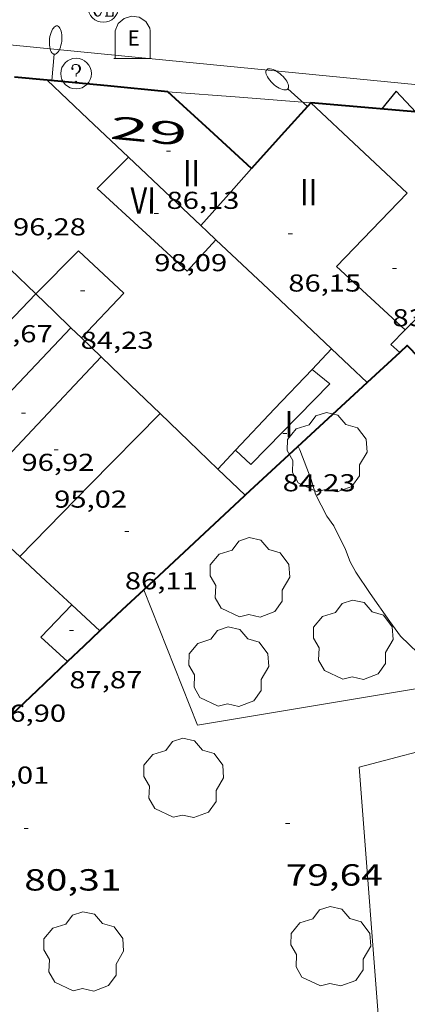
# Model space of a CAD drawing. Units: inches. Extents: x 452997 to 454024, y 4599498 to 4600024.
# Drawn here: x 453072 to 453091, y 4599696 to 4599744 of the extents above; entities that cross this region are included whole.
import ezdxf
from ezdxf.enums import TextEntityAlignment as Align

# ---------------------------------------------------------------- set-up
doc = ezdxf.new("R2010")
doc.units = ezdxf.units.IN
doc.header["$MEASUREMENT"] = 0
doc.linetypes.add('DGN Style 1', pattern=[6.2976987, 0.0104787, -6.28722])
for name, color, linetype, lineweight in [('ARBRE', 7, 'Continuous', 0), ('CORBA DE NIVELL', 7, 'Continuous', 0), ('COS SORTINT-TRIBUNA', 7, 'Continuous', 0), ('COTA ALTIMETRICA', 7, 'Continuous', 0), ('COTA EDIFICI', 7, 'Continuous', 0), ('FACANA EXTERIOR', 7, 'Continuous', 0), ('FANAL', 7, 'Continuous', 0), ('FILAT', 7, 'Continuous', 0), ('LINIA DE VOLADA', 7, 'Continuous', 0), ('LINIA VOLUMETRICA', 7, 'Continuous', 0), ('MITGERES', 7, 'Continuous', 0), ('MUR', 7, 'Continuous', 0), ('REGISTRE CLAVEGUERAM', 7, 'Continuous', 0), ('REGISTRE SENSE IDENTIFICAR', 7, 'Continuous', 0), ('TEXT DE NUMERO DE PLANTES', 7, 'Continuous', 0), ('TEXT DE NUMERO DE POLICIA', 7, 'Continuous', 0), ('VORERA', 7, 'Continuous', 0)]:
    doc.layers.add(name, color=color, linetype=linetype, lineweight=lineweight)
doc.layers.add('CONTENIDOR D ESCOMBRERIES', color=7, linetype='Continuous')
doc.styles.add('Style-Arial', font='ARIAL.TTF')
doc.linetypes.add('filat', pattern='A,0.25,[7,dgnlstyle-mataro.shx,S=0.008,R=0,X=0,Y=0],10.25', length=10.5)

# ---------------------------------------------------------------- blocks, each defined once
blk = doc.blocks.new('ARBRE')
at = {"color": 0, "linetype": 'ByBlock', "lineweight": -2, "flags": 128}
blk.add_lwpolyline([(-0.507, -1.872), (-1.415, -1.448), (-1.697, -0.9400000000000001), (-1.675, -0.342), (-1.951, 0.138), (-1.943, 0.686), (-1.511, 1.208), (-0.871, 1.406), (-0.543, 1.846), (-0.027, 2.012), (0.541, 1.882), (0.933, 1.428), (1.495, 1.262), (1.921, 0.6940000000000001), (1.969, 0.068), (1.593, -0.562), (1.593, -1.098), (1.229, -1.618), (0.505, -1.886), (-0.049, -1.762), (-0.507, -1.872)], dxfattribs=at)
blk = doc.blocks.new('COTA')
at = {"color": 0, "linetype": 'ByBlock', "lineweight": -2}
blk.add_line((0, 0), (0.2, 0), dxfattribs=at)
blk = doc.blocks.new('RDESCC')
at = {"color": 0, "linetype": 'ByBlock', "lineweight": -2, "flags": 128}
for points in [[(-0.24, 0.374), (-0.194, 0.316), (-0.24, 0.26), (-0.288, 0.316), (-0.288, 0.374), (-0.24, 0.486), (-0.194, 0.544), (-0.1, 0.6), (0.042, 0.6), (0.184, 0.544), (0.232, 0.486), (0.286, 0.374), (0.286, 0.26), (0.232, 0.146), (0.184, 0.09), (-0.004, -0.024), (-0.004, -0.194)], [(0.042, 0.6), (0.138, 0.544), (0.184, 0.486), (0.232, 0.374), (0.232, 0.26), (0.184, 0.146), (0.09, 0.034)], [(-0.004, -0.486), (-0.052, -0.544), (-0.004, -0.6), (0.042, -0.544), (-0.004, -0.486)]]:
    blk.add_lwpolyline(points, dxfattribs=at)
at = {"color": 0, "linetype": 'ByBlock', "lineweight": -2}
blk.add_circle((-0.001613611161708832, -0.001560736298561096), 1, dxfattribs=at)
blk = doc.blocks.new('FANALP')
at = {"color": 0, "linetype": 'ByBlock', "lineweight": -2, "flags": 128}
for points in [[(1.3, 0), (0, 0)], [(2.7, 0), (2.692, 0.046), (2.668, 0.09), (2.63, 0.132), (2.576, 0.17), (2.51, 0.206), (2.432, 0.236), (2.344, 0.262), (2.248, 0.28), (2.146, 0.294), (2.04, 0.3), (1.936, 0.298), (1.83, 0.292), (1.73, 0.278), (1.636, 0.256), (1.55, 0.23), (1.474, 0.198), (1.41, 0.162), (1.36, 0.122), (1.326, 0.08), (1.304, 0.036), (1.3, -0.01), (1.312, -0.056), (1.34, -0.1), (1.382, -0.14), (1.438, -0.18), (1.508, -0.214), (1.588, -0.242), (1.678, -0.266), (1.776, -0.284), (1.878, -0.296), (1.982, -0.3), (2.088, -0.298), (2.192, -0.288), (2.292, -0.272), (2.384, -0.252), (2.468, -0.224), (2.54, -0.19), (2.602, -0.154), (2.648, -0.112), (2.68, -0.07), (2.698, -0.024), (2.7, 0)]]:
    blk.add_lwpolyline(points, dxfattribs=at)
blk = doc.blocks.new('RCLAVC')
at = {"color": 0, "linetype": 'ByBlock', "lineweight": -2, "flags": 128}
for points in [[(-0.158, 0.43), (-0.122, 0.26), (-0.122, 0.6), (-0.158, 0.43), (-0.228, 0.544), (-0.332, 0.6), (-0.402, 0.6), (-0.508, 0.544), (-0.578, 0.43), (-0.612, 0.316), (-0.648, 0.146), (-0.648, -0.146), (-0.612, -0.316), (-0.578, -0.43), (-0.508, -0.544), (-0.402, -0.6), (-0.332, -0.6), (-0.228, -0.544), (-0.158, -0.43), (-0.122, -0.316)], [(-0.402, 0.6), (-0.472, 0.544), (-0.542, 0.43), (-0.578, 0.316), (-0.612, 0.146), (-0.612, -0.146), (-0.578, -0.316), (-0.542, -0.43), (-0.472, -0.544), (-0.402, -0.6)], [(0.122, 0.6), (0.368, 0.6)], [(0.226, 0.6), (0.226, -0.6)], [(0.262, 0.6), (0.262, -0.6)], [(0.122, -0.6), (0.648, -0.6), (0.648, -0.26), (0.612, -0.6)]]:
    blk.add_lwpolyline(points, dxfattribs=at)
at = {"color": 0, "linetype": 'ByBlock', "lineweight": -2}
blk.add_circle((-0.001401012718677521, -0.0007607361078262329), 1, dxfattribs=at)
blk = doc.blocks.new('CESCOM')
at = {"color": 0, "linetype": 'ByBlock', "lineweight": -2}
for p, q in [((-0.56, 1.26), (-0.08, 1.42)), ((-0.08, 1.42), (0.42, 1.34)), ((0.42, 1.34), (0.86, 1.06)), ((-1.14, 0.44), (-0.9400000000000001, 0.92)), ((-0.9400000000000001, 0.92), (-0.56, 1.26)), ((0.86, 1.06), (1.12, 0.62)), ((1.12, 0.62), (1.14, 0.44))]:
    blk.add_line(p, q, dxfattribs=at)
at = {"color": 0, "linetype": 'ByBlock', "lineweight": -2, "flags": 128}
for points in [[(-1.14, -1.36), (-1.14, 0.44)], [(0, 0), (0, 0)], [(0, 0), (0, 0)], [(1.14, -1.36), (1.14, 0.44)], [(-1.22, -1.36), (1.22, -1.36)]]:
    blk.add_lwpolyline(points, dxfattribs=at)
at = {"color": 0, "linetype": 'ByBlock', "lineweight": -2, "style": 'Style-Arial'}
blk.add_text('E', height=0.9999600000000001, dxfattribs=at).set_placement((0.07102271484375001, -0.02001999999999998), align=Align.MIDDLE_CENTER)

msp = doc.modelspace()

# ---------------------------------------------------------------- linework, layer by layer
at = {"layer": 'CORBA DE NIVELL', "color": 30, "linetype": 'Continuous', "lineweight": 0, "elevation": 78.00012093120002, "flags": 128}
msp.add_lwpolyline([(453092.9413755229, 4599711.683290934), (453091.4816638014, 4599713.183017525), (453090.6456688105, 4599714.014025156), (453090.1126734548, 4599714.735030319), (453089.157682316, 4599716.098039677), (453088.4456891335, 4599717.142046699), (453088.1686925662, 4599717.65104959), (453087.9436968761, 4599718.265052249), (453087.3597047266, 4599719.419058469), (453087.0297077963, 4599719.891061706), (453086.4697152138, 4599720.983067647), (453086.2517203084, 4599721.699070411), (453085.7037304835, 4599723.152076821), (453085.6107316444, 4599723.324077794)], dxfattribs=at)
at = {"layer": 'COS SORTINT-TRIBUNA', "color": 1, "linetype": 'Continuous', "lineweight": 30, "elevation": 90.29813999801921, "flags": 128}
msp.add_lwpolyline([(453091.3868650805, 4599739.730059403), (453090.4278714241, 4599740.76206828), (453089.711863599, 4599739.87707234)], dxfattribs=at)
at = {"layer": 'FACANA EXTERIOR', "color": 1, "linetype": 'Continuous', "lineweight": 40, "elevation": 91.67814213805832}
msp.add_lwpolyline([(453073.2898488822, 4599741.293199137), (453071.6904634435, 4599741.446612369)], dxfattribs=at)
at = {"layer": 'FACANA EXTERIOR', "color": 1, "linetype": 'Continuous', "lineweight": 40, "extrusion": (0.6504326480027857, -5.03342439233957e-06, 0.7595639343641517), "elevation": 294740.1426160562, "flags": 128}
msp.add_lwpolyline([(4599744.230204842, -344059.2702206717), (4599744.514204835, -344055.3666590284), (4599744.799204829, -344051.4630973848)], dxfattribs=at)
at = {"layer": 'FACANA EXTERIOR', "color": 1, "linetype": 'Continuous', "lineweight": 40, "extrusion": (-0.01946103389036595, 1.476611496399677e-07, 0.9998106161468262), "elevation": -8730.127115993673, "flags": 128}
msp.add_lwpolyline([(-4599740.398766527, 452964.3160110089), (-4599742.279769443, 452962.2606185646), (-4599744.161772361, 452960.2052261204)], dxfattribs=at)
at = {"layer": 'FACANA EXTERIOR', "color": 1, "linetype": 'Continuous', "lineweight": 40, "extrusion": (-0.6933396448367743, -0.1963698291849316, 0.6933390419437641), "elevation": -1217330.097615572, "flags": 128}
msp.add_lwpolyline([(-4302192.844844531, 1171384.242501178), (-4302191.692554351, 1171381.589195072), (-4302190.540264172, 1171378.935888967)], dxfattribs=at)
at = {"layer": 'FACANA EXTERIOR', "color": 1, "linetype": 'Continuous', "lineweight": 40, "elevation": 90.39391254717822, "flags": 128}
msp.add_lwpolyline([(453093.3877328332, 4599739.554194068), (453092.6598662048, 4599739.618049572), (453086.2418605263, 4599740.181099142)], dxfattribs=at)
at = {"layer": 'FACANA EXTERIOR', "color": 1, "linetype": 'Continuous', "lineweight": 40, "extrusion": (-0.6785780656145552, 0.7345282900326835, 2.910411196460818e-06), "elevation": 3071172.950883938, "flags": 128}
msp.add_lwpolyline([(-3454082.349483312, 72.98475087139889), (-3454081.25897669, 73.54475173957762), (-3454080.168470072, 74.104752607804)], dxfattribs=at)
at = {"layer": 'FACANA EXTERIOR', "color": 1, "linetype": 'Continuous', "lineweight": 40, "extrusion": (0.03953729190868403, 0.5745474263834763, 0.8175157841807408), "elevation": 2660742.795978337, "flags": 128}
msp.add_lwpolyline([(-136243.6754396054, -3776856.8377484), (-136239.9878877402, -3776860.88007967), (-136239.6413074766, -3776860.430352952)], dxfattribs=at)
at = {"layer": 'FACANA EXTERIOR', "color": 1, "linetype": 'Continuous', "lineweight": 40, "extrusion": (0.3231835598751034, 0.3231786131719903, 0.8894425055138104), "elevation": 1633037.994687216, "flags": 128}
msp.add_lwpolyline([(2932142.807443752, -3177813.489589147), (2932142.969371188, -3177808.907997102), (2932143.129884409, -3177804.326405055)], dxfattribs=at)
at = {"layer": 'FACANA EXTERIOR', "color": 1, "linetype": 'Continuous', "lineweight": 40, "extrusion": (0.684243973604137, -0.7288990061370207, 0.02272495190059873), "elevation": -3042710.706588873, "flags": 128}
msp.add_lwpolyline([(3478481.375228698, 69250.56920763731), (3478481.3426733, 69250.58621205497), (3478474.586432009, 69251.5604651611)], dxfattribs=at)
at = {"layer": 'FACANA EXTERIOR', "color": 1, "linetype": 'Continuous', "lineweight": 40, "extrusion": (0.1934949765068725, -1.473086704255985e-06, 0.9811012659580228), "elevation": 87748.10448420681, "flags": 128}
msp.add_lwpolyline([(4599719.73929628, -444464.015594461), (4599718.731294688, -444462.9147889824), (4599717.724293102, -444461.8139835038)], dxfattribs=at)
at = {"layer": 'FACANA EXTERIOR', "color": 1, "linetype": 'Continuous', "lineweight": 40, "extrusion": (0.5603405890296117, -0.6099440870723047, 0.5603451034242029), "elevation": -2551642.043274112, "flags": 128}
msp.add_lwpolyline([(3445488.359374431, 1726378.297337343), (3445487.262525852, 1726378.261116742), (3445486.164940861, 1726378.226103496)], dxfattribs=at)
at = {"layer": 'FACANA EXTERIOR', "color": 1, "linetype": 'Continuous', "lineweight": 40, "extrusion": (0.560294216992958, -0.6100291317972065, 0.560298892344965), "elevation": -2552054.238652111, "flags": 128}
msp.add_lwpolyline([(3445145.1283011, 1726449.540904165), (3445143.054828499, 1726449.472087623), (3445140.980619411, 1726449.404478388)], dxfattribs=at)
at = {"layer": 'FILAT', "color": 7, "linetype": 'filat', "lineweight": 0, "elevation": 80.04912141199588, "flags": 128}
msp.add_lwpolyline([(453089.670508978, 4599693.743059897), (453088.6076168682, 4599707.585030657), (453093.3406335918, 4599708.821996664)], dxfattribs=at)
at = {"layer": 'LINIA DE VOLADA', "color": 7, "linetype": 'Continuous', "lineweight": 0, "elevation": 95.81814855622721}
for points in [[(453082.5458425101, 4599723.136989377), (453083.2907212491, 4599722.428094008), (453087.1697573475, 4599726.393070722), (453086.3038124566, 4599727.100036682)], [(453082.5457254737, 4599723.137100759), (453082.5458425101, 4599723.136989377)]]:
    msp.add_lwpolyline(points, dxfattribs=at)
at = {"layer": 'LINIA DE VOLADA', "color": 7, "linetype": 'Continuous', "lineweight": 0, "elevation": 95.81814855622721, "flags": 128}
msp.add_lwpolyline([(453086.3038124566, 4599727.100036682), (453086.3037613694, 4599727.10007839)], dxfattribs=at)
at = {"layer": 'LINIA VOLUMETRICA', "color": 1, "linetype": 'Continuous', "lineweight": 20, "extrusion": (-0.7462188463534187, 0.6601061894955986, 0.08612346913921719), "elevation": 2698222.983589499, "flags": 128}
msp.add_lwpolyline([(-3745409.695667432, -233159.9561961824), (-3745407.821905598, -233159.96422603), (-3745405.949555335, -233159.9712521466)], dxfattribs=at)
at = {"layer": 'LINIA VOLUMETRICA', "color": 1, "linetype": 'Continuous', "lineweight": 20, "extrusion": (0.06129399215408784, -0.03199607398658182, 0.9976067851489684), "elevation": -119315.4675550982, "flags": 128}
msp.add_lwpolyline([(4287267.021561317, 1722760.536122174), (4287268.22887641, 1722764.976226781), (4287273.016655247, 1722763.558864399)], dxfattribs=at)
at = {"layer": 'LINIA VOLUMETRICA', "color": 1, "linetype": 'Continuous', "lineweight": 20, "flags": 128}
for points, elevation in [([(453069.5336012414, 4599729.730050638), (453070.6497487926, 4599728.638199531), (453072.7437684661, 4599730.803187)], 97.78056089209991), ([(453086.3038124566, 4599727.100036682), (453087.2547704531, 4599728.103072731)], 97.18960301997629)]:
    msp.add_lwpolyline(points, dxfattribs=dict(at, elevation=elevation))
at = {"layer": 'LINIA VOLUMETRICA', "color": 1, "linetype": 'Continuous', "lineweight": 20, "extrusion": (0.0187430442449945, -1.410211410273876e-07, 0.9998243337168838), "elevation": 8588.277218723917, "flags": 128}
msp.add_lwpolyline([(4599725.332925874, -452951.6276155009), (4599728.942931253, -452955.0422208544), (4599732.553936633, -452958.4568262083)], dxfattribs=at)
at = {"layer": 'LINIA VOLUMETRICA', "color": 1, "linetype": 'Continuous', "lineweight": 20, "extrusion": (0.3195737558857019, 0.3323649930703907, 0.8873590738423904), "elevation": 1673660.676366433, "flags": 128}
msp.add_lwpolyline([(2861463.621154026, -3220818.849679794), (2861464.200095196, -3220818.825822674), (2861464.190316112, -3220819.955782553)], dxfattribs=at)
at = {"layer": 'LINIA VOLUMETRICA', "color": 1, "linetype": 'Continuous', "lineweight": 20, "extrusion": (-0.589396670724903, 0.5524656246691623, 0.5894007958064806), "elevation": 2274206.94983299, "flags": 128}
msp.add_lwpolyline([(-3665778.231826039, -1659142.290987575), (-3665783.182472393, -1659142.276133139), (-3665788.132434875, -1659142.262516574)], dxfattribs=at)
at = {"layer": 'LINIA VOLUMETRICA', "color": 1, "linetype": 'Continuous', "lineweight": 20}
for points, elevation in [([(453082.5458425101, 4599723.136989377), (453084.4617437711, 4599725.157089356), (453086.3038124566, 4599727.100036682)], 97.33689366002105), ([(453081.6677170866, 4599722.211105988), (453082.5458425101, 4599723.136989377)], 97.37115096324123)]:
    msp.add_lwpolyline(points, dxfattribs=dict(at, elevation=elevation))
at = {"layer": 'LINIA VOLUMETRICA', "color": 1, "linetype": 'Continuous', "lineweight": 20, "extrusion": (0.01130745083342532, 0.009422730499290747, 0.9998916709852059), "elevation": 48560.86488917917, "flags": 128}
msp.add_lwpolyline([(453041.8963807767, 4599464.538046859), (453045.338006916, 4599468.049182071), (453048.7846326981, 4599471.554316969)], dxfattribs=at)
at = {"layer": 'LINIA VOLUMETRICA', "color": 1, "linetype": 'Continuous', "lineweight": 20, "extrusion": (-0.01235641709441623, 0.02147409086227275, 0.9996930440781449), "elevation": 93264.20195229744, "flags": 128}
msp.add_lwpolyline([(-2686757.067585232, -3759690.4204562), (-2686756.524439646, -3759692.115692674), (-2686758.642551427, -3759692.72113427)], dxfattribs=at)
at = {"layer": 'LINIA VOLUMETRICA', "color": 1, "linetype": 'Continuous', "lineweight": 20}
for points in [[(453081.5788023309, 4599733.464124107, 98.40015255936002), (453080.1607884098, 4599731.919132471, 98.44815263377924), (453075.7538123978, 4599735.981172207, 98.36015249734402), (453077.2918264064, 4599737.513162913, 98.31915243377762)], [(453072.7437684429, 4599730.803187017, 97.20615070818242), (453074.8287877535, 4599732.922174483, 97.16015063686403), (453077.0647754608, 4599730.845154297, 97.16015063686403), (453074.9787555872, 4599728.652166724, 97.16715064771682)], [(453090.8717831486, 4599729.037046732, 85.43913246462563), (453092.887801874, 4599731.093034623, 83.94413014677761), (453095.7507856594, 4599728.371008679, 83.93613013437444), (453097.3077989767, 4599729.807999095, 83.94313014522722)]]:
    msp.add_polyline3d(points, dxfattribs=at)
at = {"layer": 'MITGERES', "color": 1, "linetype": 'Continuous', "lineweight": 30, "extrusion": (-0.6866562719476291, -0.7269822308794146, 1.343775178905099e-05), "elevation": -3655035.801622581, "flags": 128}
msp.add_lwpolyline([(-2829059.472608765, 143.3256099583879), (-2829062.225084831, 144.6726120468924), (-2829064.977560896, 146.0196141354267)], dxfattribs=at)
at = {"layer": 'MITGERES', "color": 1, "linetype": 'Continuous', "lineweight": 30, "extrusion": (1.106071936906982e-06, 0.141108803494083, 0.9899940937072528), "elevation": 649153.9330489043, "flags": 128}
msp.add_lwpolyline([(-453050.1870902395, -4553706.356755658), (-453052.5530944642, -4553704.117345485), (-453054.9180986871, -4553701.877935315)], dxfattribs=at)
at = {"layer": 'MITGERES', "color": 1, "linetype": 'Continuous', "lineweight": 30, "extrusion": (0.6948452352650897, 0.7187611662565353, 0.02392665691122354), "elevation": 3620933.551001143, "flags": 128}
msp.add_lwpolyline([(2871268.440605195, -86569.80113078792), (2871270.884497743, -86568.60378615219), (2871273.329804305, -86567.40744180436)], dxfattribs=at)
at = {"layer": 'MITGERES', "color": 1, "linetype": 'Continuous', "lineweight": 30, "extrusion": (-0.2139755639569861, -0.7067483481420616, 0.674330208746247), "elevation": -3347740.831378765, "flags": 128}
msp.add_lwpolyline([(-899226.6872805179, 3057262.428574822), (-899227.2214650938, 3057262.824009025), (-899227.5883942979, 3057263.096208596)], dxfattribs=at)
at = {"layer": 'MITGERES', "color": 1, "linetype": 'Continuous', "lineweight": 30, "extrusion": (0.6935260850643862, 0.7204315160619127, -1.758163664977245e-13), "elevation": 3628008.802251811, "flags": 128}
msp.add_lwpolyline([(2863628.904936215, 93.84714613825221), (2863627.158770571, 93.22614517545382), (2863625.412604928, 92.60614421420581)], dxfattribs=at)
at = {"layer": 'MITGERES', "color": 1, "linetype": 'Continuous', "lineweight": 30, "extrusion": (0.5585388241640419, -4.237929088555466e-06, 0.8294783793948396), "elevation": 253119.910331359, "flags": 128}
msp.add_lwpolyline([(4599731.540752656, -375748.259195103), (4599734.221756812, -375744.8377624648), (4599736.901760967, -375741.4163298265)], dxfattribs=at)
at = {"layer": 'MITGERES', "color": 1, "linetype": 'Continuous', "lineweight": 30, "extrusion": (-0.06299236104212153, -0.5063304095585608, 0.8600357427494507), "elevation": -2357444.058697144, "flags": 128}
msp.add_lwpolyline([(-118266.1686392264, 3973822.971016477), (-118265.1696063808, 3973822.100825799), (-118264.2551276465, 3973821.305110899)], dxfattribs=at)
at = {"layer": 'MITGERES', "color": 1, "linetype": 'Continuous', "lineweight": 30, "extrusion": (0.5832142938709645, 0.2032600855009674, 0.7864772247603434), "elevation": 1199253.008063272, "flags": 128}
msp.add_lwpolyline([(4194389.513020311, -1526981.835057992), (4194389.195527683, -1526982.039067483), (4194388.878650237, -1526982.244696098)], dxfattribs=at)
at = {"layer": 'MITGERES', "color": 1, "linetype": 'Continuous', "lineweight": 30, "extrusion": (-0.3153720045580382, -0.6710205985657353, 0.6710229914403286), "elevation": -3229338.436970138, "flags": 128}
msp.add_lwpolyline([(-1546461.413697381, 2922774.53351488), (-1546460.778355325, 2922774.21116717), (-1546460.143438616, 2922773.890168197)], dxfattribs=at)
at = {"layer": 'MITGERES', "color": 1, "linetype": 'Continuous', "lineweight": 30, "extrusion": (0.6868647662430214, 0.2375626590707354, 0.6868629964622939), "elevation": 1403993.412483046, "flags": 128}
msp.add_lwpolyline([(4198965.244723229, -1326750.346454722), (4198966.308495077, -1326749.53878896), (4198967.372593801, -1326748.729747277)], dxfattribs=at)
at = {"layer": 'MITGERES', "color": 1, "linetype": 'Continuous', "lineweight": 30, "extrusion": (-0.4764328073975317, -0.7389376997694342, 0.4764271779556283), "elevation": -3614729.098832163, "flags": 128}
msp.add_lwpolyline([(-2111734.380429343, 1958847.716734136), (-2111732.411671253, 1958846.904643835), (-2111730.442072707, 1958846.09369092)], dxfattribs=at)
at = {"layer": 'MITGERES', "color": 1, "linetype": 'Continuous', "lineweight": 30, "extrusion": (-0.054042070371873, -0.4995414062662368, 0.8646027053250943), "elevation": -2322160.914199457, "flags": 128}
msp.add_lwpolyline([(-44276.54215258331, 3996042.819223551), (-44274.98777489184, 3996041.428055163), (-44273.43339720025, 3996040.036886774)], dxfattribs=at)
at = {"layer": 'MITGERES', "color": 1, "linetype": 'Continuous', "lineweight": 30, "extrusion": (0.7061058818779199, 0.7060950994244265, 0.05333098673580296), "elevation": 3567769.64637537, "flags": 128}
msp.add_lwpolyline([(2932144.926921226, -190455.5136381771), (2932143.997074366, -190455.8451104116), (2932143.065813293, -190456.1765826461)], dxfattribs=at)
at = {"layer": 'MITGERES', "color": 1, "linetype": 'Continuous', "lineweight": 30, "extrusion": (-0.6169524605305016, -0.7596566284744255, 0.2056488955969096), "elevation": -3773711.441363888, "flags": 128}
msp.add_lwpolyline([(-2548091.499510859, 793102.0241241207), (-2548093.396599649, 793102.6382515104), (-2548095.294464694, 793103.2493133727)], dxfattribs=at)
at = {"layer": 'MITGERES', "color": 1, "linetype": 'Continuous', "lineweight": 30, "extrusion": (0.6928459267536724, 0.5098819940160142, 0.5098871188401392), "elevation": 2659268.566501893, "flags": 128}
msp.add_lwpolyline([(3436105.168081723, -1576112.793365778), (3436106.886390022, -1576112.151684375), (3436108.605503726, -1576111.511165438)], dxfattribs=at)
at = {"layer": 'MITGERES', "color": 1, "linetype": 'Continuous', "lineweight": 30, "extrusion": (0.7014362853128739, 0.7014256410588539, 0.1264484389450986), "elevation": 3544172.634130879, "flags": 128}
msp.add_lwpolyline([(2932143.234857965, -451691.8937691959), (2932144.167533255, -451691.597389756), (2932145.098794329, -451691.3010103161)], dxfattribs=at)
at = {"layer": 'MUR', "color": 1, "linetype": 'Continuous', "lineweight": 20, "extrusion": (0.02164118532463978, -1.615651349758349e-07, 0.9997658021245368), "elevation": 9886.265162245989, "flags": 128}
msp.add_lwpolyline([(4599744.106547997, -452937.006255649), (4599743.834547148, -452940.518083522), (4599743.563546301, -452944.029911395)], dxfattribs=at)
at = {"layer": 'MUR', "color": 1, "linetype": 'Continuous', "lineweight": 20, "elevation": 78.78056016728169, "flags": 128}
msp.add_lwpolyline([(453092.9413755229, 4599711.683290934), (453080.6756201592, 4599709.639094027), (453078.0436665426, 4599716.290124307)], dxfattribs=at)
at = {"layer": 'VORERA', "color": 1, "linetype": 'Continuous', "lineweight": 0, "extrusion": (0.05044821165770388, -0.004940449519486243, 0.9987144586412501), "elevation": 212.7267908408612, "flags": 128}
msp.add_lwpolyline([(4622002.040236703, -2589.255685135622), (4622002.040236701, -2599.139395163303)], dxfattribs=at)
at = {"layer": 'VORERA', "color": 1, "linetype": 'Continuous', "lineweight": 0}
msp.add_polyline3d([(453076.9518636045, 4599742.485173201, 80.70412512348163), (453092.8468764416, 4599740.929050184, 79.24812286609922), (453109.0028900321, 4599739.418925259, 78.24812131569922), (453125.3949032298, 4599737.808798388, 77.91212079476483), (453141.6689176332, 4599736.381672695, 77.56012024902401)], dxfattribs=at)

# ---------------------------------------------------------------- block references
at = {"layer": 'ARBRE', "color": 3, "linetype": 'Continuous', "lineweight": 0, "xscale": 1.000001550400009, "yscale": 1.000001550399986, "zscale": 1.0000015504, "rotation": 359.9995652666707}
for p in [(453087.0277312007, 4599722.976066502, 78.08812106763523), (453083.2446787102, 4599716.831085679, 78.87212228314881), (453088.3166633559, 4599713.771042451, 78.40012155136002), (453082.2046438417, 4599712.448086775, 79.63012345835202), (453079.990599004, 4599706.991095114, 80.34612456843841), (453075.0825267868, 4599698.476119152, 80.09412417773764), (453087.2125474973, 4599698.727027504, 79.72612360719042)]:
    msp.add_blockref('ARBRE', p, dxfattribs=at)
at = {"layer": 'CONTENIDOR D ESCOMBRERIES', "color": 7, "linetype": 'Continuous', "lineweight": 0, "xscale": 0.7500011627999923, "yscale": 0.7500011628000038, "zscale": 0.7500011628000001, "rotation": 359.9995652666702}
msp.add_blockref('CESCOM', (453077.4898712143, 4599743.378170503, 80.6871250971248), dxfattribs=at)
at = {"layer": 'COTA ALTIMETRICA', "color": 7, "linetype": 'Continuous', "lineweight": 0, "xscale": 1.000001550400009, "yscale": 1.000001550399986, "zscale": 1.0000015504, "rotation": 359.9995652666707}
for p in [(453085.0005902608, 4599704.815053726, 79.63812347075522), (453072.1705685334, 4599704.573150699, 80.31012451262401)]:
    msp.add_blockref('COTA', p, dxfattribs=at)
at = {"layer": 'COTA EDIFICI', "color": 7, "linetype": 'Continuous', "lineweight": 0, "xscale": 1.000001550400009, "yscale": 1.000001550399986, "zscale": 1.0000015504, "rotation": 359.9995652666707}
for p in [(453079.1558316029, 4599737.817149241, 86.12813353285121), (453078.5538074594, 4599734.758149065, 98.08815207563524), (453085.1318100776, 4599733.759097606, 86.15213357006081), (453090.2428050649, 4599732.054056183, 83.33612920413441), (453074.9407729569, 4599730.949170574, 84.23213059329281), (453072.0347230022, 4599724.959183337, 96.92015026476801), (453084.8567352707, 4599723.956084494, 84.23213059329281), (453073.6407117966, 4599723.154168353, 95.01614731280642), (453077.110686773, 4599719.147135812, 86.11213350804482), (453074.3866457047, 4599714.291148951, 87.87213623674882)]:
    msp.add_blockref('COTA', p, dxfattribs=at)
at = {"layer": 'FANAL', "color": 7, "linetype": 'Continuous', "lineweight": 0, "zscale": 1.0000015504}
for p, xscale, yscale, rotation in [((453073.522849077, 4599741.271197337, 91.47914182904161), 1.00000258987259, 1.000002589872594, 84.50913551747925), ((453086.072858845, 4599739.994100134, 90.28213997321282), 1.000001550399998, 1.000001550399986, 137.8750000224194)]:
    msp.add_blockref('FANALP', p, dxfattribs=dict(at, xscale=xscale, yscale=yscale, rotation=rotation))
at = {"layer": 'REGISTRE CLAVEGUERAM', "color": 7, "linetype": 'Continuous', "lineweight": 0, "xscale": 0.7500011627999923, "yscale": 0.7500011628000038, "zscale": 0.7500011628000001, "rotation": 359.9995652666702}
msp.add_blockref('RCLAVC', (453076.0528804133, 4599744.884183741, 80.70712512813283), dxfattribs=at)
at = {"layer": 'REGISTRE SENSE IDENTIFICAR', "color": 7, "linetype": 'Continuous', "lineweight": 0, "xscale": 0.7500011627999923, "yscale": 0.7500011628000038, "zscale": 0.7500011628000001, "rotation": 359.9995652666702}
msp.add_blockref('RDESCC', (453074.7168535534, 4599741.617188813, 80.75312519945122), dxfattribs=at)

# ---------------------------------------------------------------- texts
at = {"layer": 'COTA ALTIMETRICA', "color": 7, "linetype": 'Continuous', "lineweight": 0, "style": 'Style-Arial', "width": 1.333331428571429}
for s, p in [('79,64', (453085.0005750858, 4599702.815050625, 79.63812347075522)), ('80,31', (453072.1705533584, 4599702.573147599, 80.31012451262401))]:
    msp.add_text(s, height=1.05000162792, rotation=359.99956526667, dxfattribs=at).set_placement(p, align=Align.TOP_LEFT)
at = {"layer": 'COTA EDIFICI', "color": 7, "linetype": 'Continuous', "lineweight": 0, "style": 'Style-Arial', "width": 1.25}
for s, p in [('86,13', (453079.1558164278, 4599735.81714614, 86.12813353285121)), ('96,28', (453071.6197948653, 4599734.515201301, 96.28014927251202)), ('98,09', (453078.5537922843, 4599732.758145965, 98.08815207563524)), ('86,15', (453085.1317949026, 4599731.759094506, 86.15213357006081)), ('83,34', (453090.2427898899, 4599730.054053081, 83.33612920413441)), ('94,67', (453069.9887525475, 4599729.271205546, 94.67214677946883)), ('84,23', (453074.9407577818, 4599728.949167473, 84.23213059329281)), ('96,92', (453072.0347078271, 4599722.959180236, 96.92015026476801)), ('84,23', (453084.8567200956, 4599721.956081393, 84.23213059329281)), ('95,02', (453073.6406966214, 4599721.154165253, 95.01614731280642)), ('86,11', (453077.1106715979, 4599717.147132711, 86.11213350804482)), ('87,87', (453074.3866305297, 4599712.291145851, 87.87213623674882)), ('86,90', (453070.6446122619, 4599710.648171697, 86.89613472355842)), ('88,01', (453069.8225879365, 4599707.610173223, 88.00013643520002))]:
    msp.add_text(s, height=0.8400013023360002, rotation=359.99956526667, dxfattribs=at).set_placement(p, align=Align.TOP_LEFT)
at = {"layer": 'TEXT DE NUMERO DE PLANTES', "color": 7, "linetype": 'Continuous', "lineweight": 0, "style": 'Style-Arial', "width": 0.8076910650906692}
for s, p in [('II', (453080.3807483425, 4599736.729139259)), ('II', (453086.1277502188, 4599735.802094216)), ('VI', (453078.0057216832, 4599735.390155205)), ('I', (453085.1592007702, 4599724.415083911))]:
    msp.add_text(s, height=1.300004015523101, rotation=359.99956526667, dxfattribs=at).set_placement(p, align=Align.MIDDLE_CENTER)
at = {"layer": 'TEXT DE NUMERO DE POLICIA', "color": 7, "linetype": 'DGN Style 1', "lineweight": 20, "style": 'Style-Arial', "width": 2.250002678580995}
msp.add_text('29', height=1.119997736441799, rotation=354.5271430427054, dxfattribs=at).set_placement((453078.2835127167, 4599738.804428851), align=Align.MIDDLE_CENTER)

doc.saveas('drawing.dxf')
